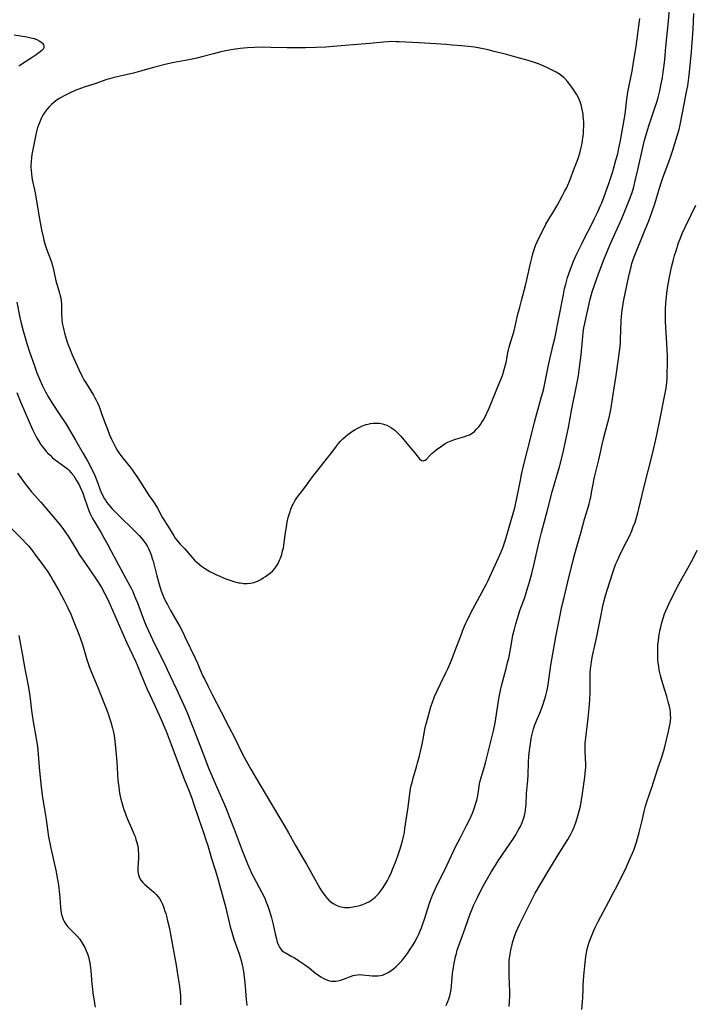
# Model space of a CAD drawing. Units: inches. Extents: x 2039959 to 2045404, y 179136 to 184586.
# Drawn here: x 2040469 to 2040624, y 181475 to 181701 of the extents above; entities that cross this region are included whole.
import ezdxf

# ---------------------------------------------------------------- set-up
doc = ezdxf.new("R2010")
doc.units = ezdxf.units.IN
doc.header["$MEASUREMENT"] = 0
doc.layers.add('c_29_T14S_R18E', color=63, linetype='Continuous')

msp = doc.modelspace()

# ---------------------------------------------------------------- linework, layer by layer
at = {"layer": 'c_29_T14S_R18E'}
for points in [[(2040468.23, 181615.23, 1088), (2040469.1, 181613.13, 1088), (2040471.04, 181608.54, 1088), (2040471.84, 181606.74, 1088), (2040472.2, 181605.99, 1088), (2040472.84, 181604.78, 1088), (2040473.12, 181604.3, 1088), (2040473.71, 181603.4, 1088), (2040474.14, 181602.8, 1088), (2040474.59, 181602.22, 1088), (2040474.99, 181601.74, 1088), (2040475.29, 181601.41, 1088), (2040475.86, 181600.83, 1088), (2040476.45, 181600.28, 1088), (2040477.01, 181599.81, 1088), (2040477.57, 181599.37, 1088), (2040479.28, 181598.15, 1088), (2040479.85, 181597.7, 1088), (2040480.17, 181597.41, 1088), (2040480.76, 181596.79, 1088), (2040481.3, 181596.11, 1088), (2040481.65, 181595.58, 1088), (2040481.98, 181595.04, 1088), (2040482.45, 181594.18, 1088), (2040482.8, 181593.51, 1088), (2040483.12, 181592.83, 1088), (2040483.34, 181592.32, 1088), (2040483.59, 181591.66, 1088), (2040484.59, 181588.73, 1088), (2040485.04, 181587.57, 1088), (2040485.33, 181586.95, 1088), (2040485.64, 181586.34, 1088), (2040486.01, 181585.67, 1088), (2040487.65, 181582.99, 1088), (2040488.19, 181582.04, 1088), (2040489.13, 181580.24, 1088), (2040490.55, 181577.62, 1088), (2040492.13, 181574.65, 1088), (2040493.78, 181571.69, 1088), (2040494.49, 181570.31, 1088), (2040494.87, 181569.51, 1088), (2040495.23, 181568.7, 1088), (2040495.61, 181567.8, 1088), (2040495.95, 181566.93, 1088), (2040497.12, 181563.81, 1088), (2040497.52, 181562.81, 1088), (2040497.99, 181561.67, 1088), (2040498.5, 181560.5, 1088), (2040499.42, 181558.52, 1088), (2040500.19, 181556.9, 1088), (2040502.08, 181553.12, 1088), (2040502.82, 181551.59, 1088), (2040504.83, 181547.21, 1088), (2040506.61, 181543.39, 1088), (2040507.51, 181541.35, 1088), (2040508.09, 181539.88, 1088), (2040508.96, 181537.56, 1088), (2040511.42, 181531.22, 1088), (2040512.24, 181529.18, 1088), (2040514.11, 181524.72, 1088), (2040516.31, 181519.64, 1088), (2040517.05, 181517.8, 1088), (2040518.18, 181514.9, 1088), (2040520.03, 181510.04, 1088), (2040521.24, 181506.97, 1088), (2040521.76, 181505.73, 1088), (2040522.18, 181504.79, 1088), (2040522.59, 181503.98, 1088), (2040524.52, 181500.39, 1088), (2040524.82, 181499.8, 1088), (2040525.29, 181498.8, 1088), (2040525.55, 181498.14, 1088), (2040525.81, 181497.48, 1088), (2040526.29, 181496.07, 1088), (2040526.52, 181495.32, 1088), (2040526.75, 181494.52, 1088), (2040527.13, 181493.05, 1088), (2040527.6, 181490.88, 1088), (2040527.87, 181489.73, 1088), (2040528.09, 181488.96, 1088), (2040528.37, 181488.24, 1088), (2040528.59, 181487.8, 1088), (2040528.76, 181487.54, 1088), (2040529.17, 181487.07, 1088), (2040529.67, 181486.68, 1088), (2040530.14, 181486.39, 1088), (2040531.3, 181485.77, 1088), (2040531.94, 181485.41, 1088), (2040533.19, 181484.62, 1088), (2040534.35, 181483.81, 1088), (2040535.41, 181483.02, 1088), (2040536.98, 181481.78, 1088), (2040537.58, 181481.34, 1088), (2040538.11, 181480.98, 1088), (2040538.66, 181480.67, 1088), (2040539.21, 181480.4, 1088), (2040539.85, 181480.17, 1088), (2040540.5, 181480.03, 1088), (2040541.03, 181479.99, 1088), (2040541.56, 181480.02, 1088), (2040542.02, 181480.08, 1088), (2040542.66, 181480.24, 1088), (2040543.29, 181480.45, 1088), (2040544.92, 181481.08, 1088), (2040545.5, 181481.27, 1088), (2040546.01, 181481.4, 1088), (2040546.53, 181481.48, 1088), (2040547.07, 181481.5, 1088), (2040547.62, 181481.48, 1088), (2040549.2, 181481.28, 1088), (2040549.88, 181481.21, 1088), (2040550.52, 181481.19, 1088), (2040551.17, 181481.21, 1088), (2040551.8, 181481.3, 1088), (2040552.25, 181481.4, 1088), (2040552.6, 181481.51, 1088), (2040553.14, 181481.74, 1088), (2040553.73, 181482.05, 1088), (2040554.29, 181482.42, 1088), (2040554.83, 181482.85, 1088), (2040555.35, 181483.31, 1088), (2040556.15, 181484.11, 1088), (2040556.67, 181484.69, 1088), (2040557.18, 181485.3, 1088), (2040557.99, 181486.37, 1088), (2040558.64, 181487.32, 1088), (2040559.13, 181488.09, 1088), (2040559.59, 181488.87, 1088), (2040560.28, 181490.15, 1088), (2040560.61, 181490.83, 1088), (2040560.92, 181491.54, 1088), (2040561.22, 181492.26, 1088), (2040561.47, 181492.93, 1088), (2040561.97, 181494.45, 1088), (2040562.65, 181496.72, 1088), (2040562.97, 181497.71, 1088), (2040563.45, 181499.02, 1088), (2040563.81, 181499.89, 1088), (2040564.44, 181501.25, 1088), (2040567.04, 181506.57, 1088), (2040569.23, 181511.14, 1088), (2040570.08, 181512.84, 1088), (2040571.66, 181515.92, 1088), (2040572.3, 181517.21, 1088), (2040572.91, 181518.56, 1088), (2040573.18, 181519.21, 1088), (2040573.44, 181519.9, 1088), (2040573.74, 181520.87, 1088), (2040573.92, 181521.59, 1088), (2040574.08, 181522.31, 1088), (2040574.24, 181523.15, 1088), (2040574.57, 181525.3, 1088), (2040574.71, 181526.02, 1088), (2040574.92, 181526.81, 1088), (2040575.16, 181527.59, 1088), (2040575.71, 181529.29, 1088), (2040576.03, 181530.43, 1088), (2040577.49, 181536.28, 1088), (2040577.79, 181537.53, 1088), (2040578.14, 181539.32, 1088), (2040579.11, 181545.32, 1088), (2040579.38, 181546.82, 1088), (2040579.61, 181547.85, 1088), (2040580.68, 181551.83, 1088), (2040581.02, 181553.19, 1088), (2040581.26, 181554.23, 1088), (2040581.67, 181556.19, 1088), (2040582.25, 181559.46, 1088), (2040582.57, 181560.91, 1088), (2040582.89, 181562.12, 1088), (2040583.26, 181563.34, 1088), (2040583.86, 181565.13, 1088), (2040584.95, 181568.19, 1088), (2040585.31, 181569.26, 1088), (2040585.77, 181570.72, 1088), (2040586.13, 181572, 1088), (2040586.57, 181573.65, 1088), (2040587.12, 181575.9, 1088), (2040587.59, 181577.94, 1088), (2040588.32, 181581.24, 1088), (2040588.77, 181583.12, 1088), (2040590.26, 181588.55, 1088), (2040591.27, 181592.41, 1088), (2040592.35, 181596.14, 1088), (2040592.92, 181598.17, 1088), (2040593.7, 181601.18, 1088), (2040594.2, 181603.33, 1088), (2040594.58, 181605.05, 1088), (2040595.02, 181607.18, 1088), (2040595.81, 181611.49, 1088), (2040596.98, 181617.56, 1088), (2040597.27, 181619.15, 1088), (2040597.54, 181620.98, 1088), (2040597.69, 181622.17, 1088), (2040597.88, 181623.9, 1088), (2040598.3, 181628.15, 1088), (2040598.41, 181629.04, 1088), (2040598.56, 181630.1, 1088), (2040598.74, 181631.14, 1088), (2040599.03, 181632.56, 1088), (2040599.58, 181634.95, 1088), (2040600.02, 181636.73, 1088), (2040600.48, 181638.39, 1088), (2040601.02, 181640.12, 1088), (2040601.9, 181642.53, 1088), (2040603.2, 181645.94, 1088), (2040603.95, 181647.79, 1088), (2040604.52, 181649.14, 1088), (2040605.12, 181650.48, 1088), (2040606.68, 181653.86, 1088), (2040607.27, 181655.21, 1088), (2040607.82, 181656.58, 1088), (2040609.02, 181659.64, 1088), (2040609.6, 181661.24, 1088), (2040609.99, 181662.5, 1088), (2040610.43, 181664.17, 1088), (2040610.97, 181666.46, 1088), (2040612.25, 181672.24, 1088), (2040612.48, 181673.21, 1088), (2040612.74, 181674.2, 1088), (2040613.13, 181675.53, 1088), (2040613.51, 181676.75, 1088), (2040614.84, 181680.65, 1088), (2040615.28, 181682, 1088), (2040615.59, 181683.06, 1088), (2040615.97, 181684.54, 1088), (2040616.32, 181686.15, 1088), (2040616.59, 181687.62, 1088), (2040616.79, 181688.9, 1088), (2040616.98, 181690.44, 1088), (2040617.12, 181691.79, 1088), (2040617.36, 181694.69, 1088), (2040617.96, 181700.62, 1088), (2040618.2, 181703.39, 1088)], [(2040566.88, 181474.42, 1090), (2040567.27, 181475.3, 1090), (2040567.5, 181475.96, 1090), (2040567.7, 181476.63, 1090), (2040567.87, 181477.31, 1090), (2040568.01, 181478.12, 1090), (2040568.11, 181478.95, 1090), (2040568.35, 181481.73, 1090), (2040568.55, 181483.19, 1090), (2040568.7, 181484.09, 1090), (2040568.85, 181484.79, 1090), (2040569.05, 181485.65, 1090), (2040569.24, 181486.37, 1090), (2040569.46, 181487.08, 1090), (2040569.73, 181487.92, 1090), (2040571.29, 181492.19, 1090), (2040572.43, 181495.49, 1090), (2040572.93, 181496.77, 1090), (2040573.19, 181497.36, 1090), (2040574.07, 181499.2, 1090), (2040575.19, 181501.44, 1090), (2040576.15, 181503.18, 1090), (2040577.31, 181505.16, 1090), (2040578.12, 181506.5, 1090), (2040578.86, 181507.65, 1090), (2040580, 181509.35, 1090), (2040582.34, 181512.78, 1090), (2040582.89, 181513.65, 1090), (2040583.24, 181514.23, 1090), (2040583.6, 181514.89, 1090), (2040583.94, 181515.56, 1090), (2040584.36, 181516.48, 1090), (2040584.73, 181517.51, 1090), (2040584.96, 181518.38, 1090), (2040585.12, 181519.27, 1090), (2040585.22, 181520.1, 1090), (2040585.26, 181520.53, 1090), (2040585.39, 181523.12, 1090), (2040585.66, 181526.19, 1090), (2040585.72, 181527.36, 1090), (2040585.82, 181530.25, 1090), (2040585.92, 181531.78, 1090), (2040586.11, 181533.5, 1090), (2040586.36, 181535.13, 1090), (2040586.53, 181536.12, 1090), (2040586.74, 181537.07, 1090), (2040587, 181538.01, 1090), (2040587.21, 181538.63, 1090), (2040587.44, 181539.25, 1090), (2040588.55, 181541.99, 1090), (2040589.08, 181543.43, 1090), (2040589.56, 181544.9, 1090), (2040589.78, 181545.62, 1090), (2040590.02, 181546.55, 1090), (2040590.17, 181547.22, 1090), (2040590.33, 181548.09, 1090), (2040590.98, 181552.61, 1090), (2040592.08, 181559.14, 1090), (2040593, 181563.74, 1090), (2040593.5, 181566.1, 1090), (2040593.99, 181568.15, 1090), (2040594.89, 181571.72, 1090), (2040596, 181576.44, 1090), (2040596.45, 181578.22, 1090), (2040596.99, 181580.13, 1090), (2040597.93, 181583.21, 1090), (2040598.72, 181586.12, 1090), (2040599.46, 181588.63, 1090), (2040599.75, 181589.66, 1090), (2040599.99, 181590.62, 1090), (2040600.19, 181591.58, 1090), (2040600.33, 181592.3, 1090), (2040600.64, 181594.16, 1090), (2040600.81, 181595.08, 1090), (2040600.98, 181595.82, 1090), (2040601.97, 181599.82, 1090), (2040602.28, 181601.18, 1090), (2040602.74, 181603.33, 1090), (2040603.04, 181604.64, 1090), (2040603.49, 181606.36, 1090), (2040604.04, 181608.37, 1090), (2040604.26, 181609.2, 1090), (2040604.49, 181610.21, 1090), (2040604.79, 181611.72, 1090), (2040605.22, 181614.37, 1090), (2040605.95, 181619.17, 1090), (2040606.78, 181625.19, 1090), (2040606.92, 181626.62, 1090), (2040606.97, 181627.44, 1090), (2040607.12, 181631.75, 1090), (2040607.18, 181632.64, 1090), (2040607.26, 181633.53, 1090), (2040607.33, 181634.12, 1090), (2040607.48, 181635.08, 1090), (2040607.76, 181636.58, 1090), (2040608.62, 181640.92, 1090), (2040609, 181642.67, 1090), (2040609.37, 181644.16, 1090), (2040609.57, 181644.89, 1090), (2040609.88, 181645.84, 1090), (2040610.22, 181646.79, 1090), (2040612.3, 181651.93, 1090), (2040613.47, 181654.74, 1090), (2040613.88, 181655.79, 1090), (2040614.26, 181656.84, 1090), (2040614.84, 181658.65, 1090), (2040615.83, 181662.01, 1090), (2040616.28, 181663.42, 1090), (2040616.78, 181664.83, 1090), (2040618.3, 181668.87, 1090), (2040618.93, 181670.74, 1090), (2040620.07, 181674.43, 1090), (2040620.43, 181675.71, 1090), (2040620.67, 181676.75, 1090), (2040621.57, 181681.48, 1090), (2040622.15, 181684.34, 1090), (2040622.4, 181685.75, 1090), (2040622.65, 181687.54, 1090), (2040622.8, 181688.88, 1090), (2040623.25, 181693.54, 1090), (2040623.44, 181695.67, 1090), (2040623.62, 181698.72, 1090), (2040623.77, 181702.38, 1090)], [(2040608.43, 181682.68, 1086), (2040608.67, 181684.27, 1086), (2040608.94, 181685.77, 1086), (2040609.61, 181689.13, 1086), (2040609.97, 181691.17, 1086), (2040610.52, 181694.75, 1086), (2040611.42, 181701.17, 1086)], [(2040467.65, 181697.46, 1086), (2040470.53, 181696.97, 1086), (2040471.42, 181696.79, 1086), (2040472.21, 181696.58, 1086), (2040472.83, 181696.35, 1086), (2040473.38, 181696.09, 1086), (2040473.79, 181695.82, 1086), (2040474.13, 181695.51, 1086), (2040474.37, 181695.17, 1086), (2040474.47, 181694.87, 1086), (2040474.47, 181694.58, 1086), (2040474.33, 181694.25, 1086), (2040473.98, 181693.85, 1086), (2040473.33, 181693.31, 1086), (2040472.69, 181692.86, 1086), (2040471.51, 181692.07, 1086), (2040469.17, 181690.55, 1086), (2040468.72, 181690.23, 1086)], [(2040468.21, 181636.05, 1086), (2040468.95, 181632.51, 1086), (2040469.25, 181631.19, 1086), (2040469.71, 181629.43, 1086), (2040470.07, 181628.16, 1086), (2040470.56, 181626.51, 1086), (2040471.1, 181624.82, 1086), (2040472.37, 181621.14, 1086), (2040472.85, 181619.79, 1086), (2040473.07, 181619.21, 1086), (2040473.5, 181618.17, 1086), (2040474.05, 181616.95, 1086), (2040474.82, 181615.43, 1086), (2040475.5, 181614.22, 1086), (2040476.36, 181612.83, 1086), (2040478.15, 181610.14, 1086), (2040479.4, 181608.21, 1086), (2040480.14, 181607.04, 1086), (2040481.71, 181604.27, 1086), (2040483.51, 181601.27, 1086), (2040484.58, 181599.39, 1086), (2040485.25, 181598.1, 1086), (2040486.15, 181596.2, 1086), (2040486.63, 181595.04, 1086), (2040487.4, 181592.89, 1086), (2040487.63, 181592.31, 1086), (2040487.97, 181591.61, 1086), (2040488.34, 181590.92, 1086), (2040488.58, 181590.54, 1086), (2040488.95, 181589.99, 1086), (2040489.35, 181589.46, 1086), (2040489.7, 181589.03, 1086), (2040490.17, 181588.52, 1086), (2040491.46, 181587.22, 1086), (2040495.39, 181583.4, 1086), (2040496.33, 181582.43, 1086), (2040496.92, 181581.76, 1086), (2040497.44, 181581.12, 1086), (2040497.91, 181580.46, 1086), (2040498.28, 181579.85, 1086), (2040498.52, 181579.39, 1086), (2040498.82, 181578.69, 1086), (2040499.09, 181577.96, 1086), (2040499.36, 181577.12, 1086), (2040499.53, 181576.51, 1086), (2040500.41, 181573.13, 1086), (2040500.95, 181571.22, 1086), (2040501.36, 181569.93, 1086), (2040501.66, 181569.09, 1086), (2040501.97, 181568.31, 1086), (2040502.27, 181567.63, 1086), (2040502.83, 181566.51, 1086), (2040503.56, 181565.17, 1086), (2040505.66, 181561.46, 1086), (2040506.43, 181560.01, 1086), (2040506.88, 181559.12, 1086), (2040509.23, 181554.21, 1086), (2040509.73, 181553.1, 1086), (2040510.94, 181550.26, 1086), (2040511.33, 181549.43, 1086), (2040512.12, 181547.84, 1086), (2040513.12, 181545.87, 1086), (2040515.22, 181541.88, 1086), (2040516.87, 181538.61, 1086), (2040518.32, 181535.81, 1086), (2040520.12, 181532.19, 1086), (2040521.33, 181529.9, 1086), (2040521.98, 181528.71, 1086), (2040523.07, 181526.83, 1086), (2040526.76, 181520.69, 1086), (2040529.8, 181515.57, 1086), (2040530.65, 181514.09, 1086), (2040532.27, 181511.17, 1086), (2040534.12, 181508.04, 1086), (2040534.8, 181506.86, 1086), (2040537.07, 181502.74, 1086), (2040537.88, 181501.34, 1086), (2040538.24, 181500.76, 1086), (2040538.62, 181500.2, 1086), (2040538.98, 181499.71, 1086), (2040539.36, 181499.23, 1086), (2040539.93, 181498.61, 1086), (2040540.4, 181498.19, 1086), (2040540.9, 181497.82, 1086), (2040541.58, 181497.44, 1086), (2040542.35, 181497.16, 1086), (2040543.15, 181496.98, 1086), (2040543.51, 181496.94, 1086), (2040543.86, 181496.93, 1086), (2040544.66, 181496.95, 1086), (2040545.46, 181497.05, 1086), (2040546.4, 181497.23, 1086), (2040547.08, 181497.41, 1086), (2040547.75, 181497.62, 1086), (2040548.46, 181497.91, 1086), (2040549.09, 181498.22, 1086), (2040549.85, 181498.71, 1086), (2040550.23, 181499, 1086), (2040550.59, 181499.32, 1086), (2040550.98, 181499.69, 1086), (2040551.35, 181500.09, 1086), (2040551.82, 181500.65, 1086), (2040552.26, 181501.25, 1086), (2040552.83, 181502.11, 1086), (2040553.4, 181503.11, 1086), (2040553.71, 181503.72, 1086), (2040554.33, 181505.06, 1086), (2040554.67, 181505.86, 1086), (2040555.24, 181507.31, 1086), (2040555.79, 181508.77, 1086), (2040556.28, 181510.19, 1086), (2040556.57, 181511.13, 1086), (2040556.94, 181512.51, 1086), (2040557.17, 181513.53, 1086), (2040557.29, 181514.16, 1086), (2040557.43, 181515.05, 1086), (2040557.7, 181517.09, 1086), (2040558.16, 181519.96, 1086), (2040558.53, 181523.13, 1086), (2040558.72, 181524.19, 1086), (2040558.87, 181524.92, 1086), (2040559.05, 181525.65, 1086), (2040559.32, 181526.65, 1086), (2040560.07, 181529.21, 1086), (2040560.34, 181530.17, 1086), (2040560.68, 181531.49, 1086), (2040561.24, 181533.73, 1086), (2040561.56, 181535.21, 1086), (2040562.01, 181537.85, 1086), (2040562.17, 181538.61, 1086), (2040562.35, 181539.34, 1086), (2040563.39, 181543, 1086), (2040563.74, 181544.07, 1086), (2040563.99, 181544.75, 1086), (2040564.24, 181545.37, 1086), (2040564.85, 181546.73, 1086), (2040565.6, 181548.31, 1086), (2040566.78, 181550.7, 1086), (2040567.27, 181551.76, 1086), (2040567.73, 181552.81, 1086), (2040568.28, 181554.15, 1086), (2040568.83, 181555.56, 1086), (2040570.39, 181559.71, 1086), (2040570.75, 181560.62, 1086), (2040571.35, 181562.07, 1086), (2040571.7, 181562.83, 1086), (2040572.51, 181564.45, 1086), (2040574.11, 181567.5, 1086), (2040575.63, 181570.27, 1086), (2040576.08, 181571.13, 1086), (2040576.53, 181572.05, 1086), (2040579.29, 181578.1, 1086), (2040579.89, 181579.55, 1086), (2040580.14, 181580.25, 1086), (2040580.5, 181581.37, 1086), (2040581.37, 181584.35, 1086), (2040582.31, 181587.44, 1086), (2040582.67, 181588.76, 1086), (2040582.93, 181589.88, 1086), (2040583.08, 181590.61, 1086), (2040583.57, 181593.23, 1086), (2040583.94, 181595.14, 1086), (2040584.21, 181596.42, 1086), (2040584.61, 181598.14, 1086), (2040585.61, 181602.03, 1086), (2040586.86, 181607.13, 1086), (2040587.2, 181608.42, 1086), (2040588.76, 181614.02, 1086), (2040589.11, 181615.36, 1086), (2040589.31, 181616.2, 1086), (2040590.42, 181621.55, 1086), (2040590.73, 181622.91, 1086), (2040591.52, 181626.18, 1086), (2040591.85, 181627.67, 1086), (2040592.86, 181632.69, 1086), (2040593.82, 181637.79, 1086), (2040594.12, 181639.19, 1086), (2040594.36, 181640.13, 1086), (2040594.53, 181640.78, 1086), (2040594.8, 181641.67, 1086), (2040595.09, 181642.54, 1086), (2040595.54, 181643.82, 1086), (2040596.18, 181645.43, 1086), (2040596.78, 181646.81, 1086), (2040597.42, 181648.19, 1086), (2040598.11, 181649.59, 1086), (2040598.74, 181650.84, 1086), (2040600.36, 181653.92, 1086), (2040601, 181655.21, 1086), (2040601.75, 181656.79, 1086), (2040602.38, 181658.22, 1086), (2040602.65, 181658.88, 1086), (2040603.2, 181660.32, 1086), (2040604.27, 181663.3, 1086), (2040605.1, 181665.84, 1086), (2040605.5, 181667.16, 1086), (2040605.91, 181668.63, 1086), (2040606.31, 181670.13, 1086), (2040606.52, 181671.03, 1086), (2040606.95, 181673.17, 1086), (2040607.99, 181679.2, 1086), (2040608.43, 181682.68, 1086)], [(2040581.4, 181474.18, 1092), (2040581.44, 181475.16, 1092), (2040581.49, 181476.71, 1092), (2040581.5, 181478.16, 1092), (2040581.48, 181478.95, 1092), (2040581.39, 181481.72, 1092), (2040581.36, 181483, 1092), (2040581.38, 181484.16, 1092), (2040581.41, 181484.73, 1092), (2040581.47, 181485.29, 1092), (2040581.58, 181486.18, 1092), (2040581.74, 181487.14, 1092), (2040582.03, 181488.44, 1092), (2040582.21, 181489.12, 1092), (2040582.42, 181489.79, 1092), (2040582.65, 181490.46, 1092), (2040583, 181491.32, 1092), (2040583.39, 181492.18, 1092), (2040583.86, 181493.2, 1092), (2040586.34, 181498.23, 1092), (2040586.79, 181499.12, 1092), (2040587.38, 181500.22, 1092), (2040588.55, 181502.29, 1092), (2040590.68, 181505.91, 1092), (2040592.98, 181509.64, 1092), (2040594.86, 181512.56, 1092), (2040595.26, 181513.22, 1092), (2040595.57, 181513.79, 1092), (2040595.87, 181514.38, 1092), (2040596.24, 181515.25, 1092), (2040596.67, 181516.46, 1092), (2040597.22, 181518.24, 1092), (2040597.52, 181519.35, 1092), (2040597.73, 181520.2, 1092), (2040598.01, 181521.64, 1092), (2040598.25, 181523.15, 1092), (2040598.75, 181526.84, 1092), (2040598.86, 181527.75, 1092), (2040598.93, 181528.46, 1092), (2040598.96, 181529.16, 1092), (2040598.97, 181529.82, 1092), (2040598.84, 181532.75, 1092), (2040598.84, 181534.02, 1092), (2040598.86, 181534.58, 1092), (2040598.96, 181535.87, 1092), (2040599.54, 181540.41, 1092), (2040599.75, 181542.72, 1092), (2040599.89, 181544.65, 1092), (2040599.98, 181546.29, 1092), (2040600.01, 181547.19, 1092), (2040599.98, 181549.54, 1092), (2040600.01, 181550.82, 1092), (2040600.08, 181551.76, 1092), (2040600.19, 181552.71, 1092), (2040600.29, 181553.44, 1092), (2040600.53, 181554.75, 1092), (2040601.52, 181559.2, 1092), (2040602.4, 181563.75, 1092), (2040602.81, 181565.78, 1092), (2040603.13, 181567.14, 1092), (2040603.43, 181568.29, 1092), (2040603.83, 181569.59, 1092), (2040605.29, 181574.14, 1092), (2040605.61, 181575.05, 1092), (2040605.92, 181575.87, 1092), (2040606.25, 181576.69, 1092), (2040606.65, 181577.59, 1092), (2040607.04, 181578.38, 1092), (2040608.44, 181581.08, 1092), (2040608.86, 181581.95, 1092), (2040609.26, 181582.82, 1092), (2040609.56, 181583.51, 1092), (2040609.9, 181584.38, 1092), (2040610.22, 181585.25, 1092), (2040610.54, 181586.22, 1092), (2040610.93, 181587.58, 1092), (2040611.16, 181588.5, 1092), (2040612.29, 181593.34, 1092), (2040614.3, 181601.17, 1092), (2040615.08, 181604.49, 1092), (2040615.86, 181608.13, 1092), (2040617.25, 181615.13, 1092), (2040617.43, 181616.22, 1092), (2040617.51, 181616.85, 1092), (2040617.59, 181617.65, 1092), (2040617.65, 181618.45, 1092), (2040617.71, 181619.84, 1092), (2040617.75, 181621.51, 1092), (2040617.76, 181622.79, 1092), (2040617.75, 181623.68, 1092), (2040617.7, 181625.16, 1092), (2040617.62, 181626.61, 1092), (2040617.39, 181630.1, 1092), (2040617.32, 181631.74, 1092), (2040617.31, 181633.02, 1092), (2040617.32, 181634.17, 1092), (2040617.4, 181636.03, 1092), (2040617.49, 181637.15, 1092), (2040617.59, 181638.06, 1092), (2040617.83, 181639.66, 1092), (2040618.12, 181641.4, 1092), (2040618.49, 181643.29, 1092), (2040618.66, 181644.04, 1092), (2040619.04, 181645.53, 1092), (2040619.37, 181646.73, 1092), (2040619.71, 181647.85, 1092), (2040620.3, 181649.64, 1092), (2040620.8, 181650.97, 1092), (2040621.13, 181651.79, 1092), (2040621.87, 181653.44, 1092), (2040624.23, 181658.31, 1092)], [(2040468.38, 181596.74, 1090), (2040469.95, 181594.57, 1090), (2040470.74, 181593.51, 1090), (2040471.62, 181592.43, 1090), (2040473.73, 181590.09, 1090), (2040477.14, 181586.11, 1090), (2040477.95, 181585.11, 1090), (2040478.56, 181584.34, 1090), (2040479.52, 181583.03, 1090), (2040480.2, 181582.01, 1090), (2040481.7, 181579.51, 1090), (2040482.74, 181577.83, 1090), (2040484, 181575.94, 1090), (2040486.33, 181572.56, 1090), (2040486.9, 181571.69, 1090), (2040487.66, 181570.44, 1090), (2040488.46, 181568.99, 1090), (2040489.04, 181567.82, 1090), (2040489.68, 181566.45, 1090), (2040493.46, 181557.89, 1090), (2040495.55, 181553.39, 1090), (2040495.94, 181552.47, 1090), (2040497.33, 181549.05, 1090), (2040498.12, 181547.24, 1090), (2040499.86, 181543.51, 1090), (2040501.39, 181540.14, 1090), (2040501.97, 181538.8, 1090), (2040502.53, 181537.42, 1090), (2040503.67, 181534.38, 1090), (2040506.15, 181527.86, 1090), (2040506.8, 181526.22, 1090), (2040507.84, 181523.67, 1090), (2040508.45, 181522.01, 1090), (2040508.86, 181520.8, 1090), (2040510.03, 181517.22, 1090), (2040511.13, 181514.13, 1090), (2040511.68, 181512.5, 1090), (2040512.1, 181511.15, 1090), (2040512.99, 181508.2, 1090), (2040513.81, 181505.6, 1090), (2040514.36, 181503.8, 1090), (2040514.83, 181502.15, 1090), (2040516.27, 181496.85, 1090), (2040516.53, 181495.8, 1090), (2040517.11, 181493.19, 1090), (2040517.28, 181492.5, 1090), (2040517.62, 181491.24, 1090), (2040518.13, 181489.61, 1090), (2040519.29, 181486.3, 1090), (2040519.54, 181485.51, 1090), (2040519.78, 181484.71, 1090), (2040519.95, 181484.04, 1090), (2040520.16, 181483.06, 1090), (2040520.32, 181482.17, 1090), (2040520.57, 181480.38, 1090), (2040520.73, 181478.78, 1090), (2040520.95, 181475.8, 1090), (2040521.02, 181475.13, 1090), (2040521.1, 181474.41, 1090)], [(2040466.61, 181584.38, 1092), (2040469.6, 181581.37, 1092), (2040470.26, 181580.68, 1092), (2040470.9, 181579.99, 1092), (2040471.8, 181578.89, 1092), (2040472.39, 181578.13, 1092), (2040474.38, 181575.43, 1092), (2040475.34, 181574.06, 1092), (2040476.1, 181572.85, 1092), (2040476.6, 181572.01, 1092), (2040477.89, 181569.75, 1092), (2040478.54, 181568.59, 1092), (2040479.06, 181567.61, 1092), (2040479.96, 181565.81, 1092), (2040480.62, 181564.35, 1092), (2040481.49, 181562.2, 1092), (2040482.48, 181559.71, 1092), (2040482.85, 181558.68, 1092), (2040483.3, 181557.32, 1092), (2040484.31, 181553.92, 1092), (2040484.79, 181552.49, 1092), (2040485.1, 181551.68, 1092), (2040485.7, 181550.21, 1092), (2040487.04, 181547.09, 1092), (2040488.89, 181542.3, 1092), (2040489.31, 181541.18, 1092), (2040489.63, 181540.2, 1092), (2040489.84, 181539.5, 1092), (2040490.21, 181538.12, 1092), (2040490.35, 181537.53, 1092), (2040490.57, 181536.44, 1092), (2040490.78, 181535.13, 1092), (2040490.86, 181534.44, 1092), (2040491, 181532.87, 1092), (2040491.19, 181530.35, 1092), (2040491.46, 181526.17, 1092), (2040491.64, 181524.59, 1092), (2040491.85, 181523.19, 1092), (2040491.98, 181522.54, 1092), (2040492.15, 181521.78, 1092), (2040492.35, 181521.04, 1092), (2040492.59, 181520.21, 1092), (2040492.84, 181519.43, 1092), (2040493.1, 181518.7, 1092), (2040493.38, 181517.98, 1092), (2040493.7, 181517.21, 1092), (2040494.62, 181515.13, 1092), (2040495.15, 181513.87, 1092), (2040495.4, 181513.21, 1092), (2040495.62, 181512.55, 1092), (2040495.81, 181511.89, 1092), (2040496.01, 181511.01, 1092), (2040496.1, 181510.45, 1092), (2040496.15, 181509.88, 1092), (2040496.18, 181509.41, 1092), (2040496.19, 181508.81, 1092), (2040496.18, 181508.21, 1092), (2040496.05, 181506.13, 1092), (2040496.06, 181505.53, 1092), (2040496.08, 181505.21, 1092), (2040496.22, 181504.4, 1092), (2040496.44, 181503.77, 1092), (2040496.75, 181503.18, 1092), (2040497.16, 181502.67, 1092), (2040497.66, 181502.2, 1092), (2040499.19, 181500.94, 1092), (2040499.74, 181500.45, 1092), (2040500.28, 181499.89, 1092), (2040500.78, 181499.28, 1092), (2040501, 181498.96, 1092), (2040501.31, 181498.44, 1092), (2040501.69, 181497.67, 1092), (2040502.02, 181496.85, 1092), (2040502.27, 181496.11, 1092), (2040502.46, 181495.51, 1092), (2040502.63, 181494.9, 1092), (2040502.89, 181493.87, 1092), (2040503.29, 181492.06, 1092), (2040503.56, 181490.69, 1092), (2040504.85, 181483.7, 1092), (2040505.26, 181481.15, 1092), (2040505.53, 181479.27, 1092), (2040505.67, 181478.13, 1092), (2040505.81, 181476.68, 1092), (2040505.86, 181475.84, 1092), (2040505.88, 181475.13, 1092), (2040505.87, 181474.56, 1092)], [(2040598.08, 181473.49, 1094), (2040598.24, 181475.18, 1094), (2040598.29, 181476.27, 1094), (2040598.34, 181478.18, 1094), (2040598.39, 181479.03, 1094), (2040598.55, 181481.19, 1094), (2040598.75, 181483.51, 1094), (2040598.89, 181484.89, 1094), (2040599, 181485.68, 1094), (2040599.11, 181486.39, 1094), (2040599.25, 181487.09, 1094), (2040599.39, 181487.65, 1094), (2040599.54, 181488.19, 1094), (2040599.77, 181488.95, 1094), (2040600.2, 181490.14, 1094), (2040600.81, 181491.63, 1094), (2040601.18, 181492.44, 1094), (2040601.83, 181493.74, 1094), (2040604.27, 181498.27, 1094), (2040605.3, 181500.25, 1094), (2040606.32, 181502.24, 1094), (2040608.3, 181506.3, 1094), (2040609.04, 181507.84, 1094), (2040609.75, 181509.43, 1094), (2040610.11, 181510.34, 1094), (2040610.43, 181511.24, 1094), (2040610.66, 181511.94, 1094), (2040610.9, 181512.74, 1094), (2040611.28, 181514.15, 1094), (2040611.74, 181515.97, 1094), (2040611.96, 181516.89, 1094), (2040612.4, 181518.99, 1094), (2040612.69, 181520.21, 1094), (2040613.07, 181521.4, 1094), (2040614.12, 181524.46, 1094), (2040615.55, 181528.84, 1094), (2040616.34, 181531.21, 1094), (2040616.67, 181532.24, 1094), (2040617.03, 181533.56, 1094), (2040617.99, 181537.38, 1094), (2040618.24, 181538.52, 1094), (2040618.36, 181539.18, 1094), (2040618.44, 181539.85, 1094), (2040618.49, 181540.52, 1094), (2040618.48, 181541.13, 1094), (2040618.44, 181541.68, 1094), (2040618.34, 181542.4, 1094), (2040618.19, 181543.13, 1094), (2040617.94, 181544.15, 1094), (2040617.57, 181545.39, 1094), (2040616.65, 181548.32, 1094), (2040616.34, 181549.41, 1094), (2040616.14, 181550.21, 1094), (2040615.87, 181551.49, 1094), (2040615.74, 181552.32, 1094), (2040615.63, 181553.16, 1094), (2040615.57, 181553.77, 1094), (2040615.53, 181554.32, 1094), (2040615.5, 181555.22, 1094), (2040615.5, 181556.12, 1094), (2040615.57, 181557.36, 1094), (2040615.65, 181558.13, 1094), (2040615.78, 181559.15, 1094), (2040616.02, 181560.46, 1094), (2040616.22, 181561.37, 1094), (2040616.41, 181562.14, 1094), (2040616.79, 181563.44, 1094), (2040617.1, 181564.39, 1094), (2040617.36, 181565.06, 1094), (2040617.72, 181565.91, 1094), (2040618.04, 181566.6, 1094), (2040619.98, 181570.5, 1094), (2040620.72, 181571.88, 1094), (2040622.44, 181574.9, 1094), (2040623.3, 181576.46, 1094), (2040623.9, 181577.6, 1094), (2040624.57, 181579.06, 1094)], [(2040468.72, 181559.44, 1094), (2040469.43, 181555.32, 1094), (2040470.08, 181551.76, 1094), (2040470.37, 181550.2, 1094), (2040470.92, 181547.49, 1094), (2040471.17, 181545.99, 1094), (2040471.4, 181544.25, 1094), (2040471.63, 181542.2, 1094), (2040471.77, 181541.08, 1094), (2040472.01, 181539.58, 1094), (2040472.69, 181535.77, 1094), (2040472.97, 181533.81, 1094), (2040473.16, 181532.15, 1094), (2040473.39, 181529.17, 1094), (2040473.54, 181527.55, 1094), (2040473.86, 181524.61, 1094), (2040474.09, 181522.76, 1094), (2040474.76, 181518.5, 1094), (2040474.95, 181517.15, 1094), (2040475.25, 181514.87, 1094), (2040475.52, 181513.17, 1094), (2040476.05, 181510.53, 1094), (2040477.24, 181505.11, 1094), (2040477.43, 181504.14, 1094), (2040477.7, 181502.57, 1094), (2040477.86, 181501.43, 1094), (2040477.95, 181500.69, 1094), (2040478.09, 181499.14, 1094), (2040478.26, 181496.98, 1094), (2040478.34, 181496.27, 1094), (2040478.45, 181495.6, 1094), (2040478.62, 181494.86, 1094), (2040478.86, 181494.16, 1094), (2040479.09, 181493.69, 1094), (2040479.47, 181493.08, 1094), (2040479.94, 181492.51, 1094), (2040480.25, 181492.17, 1094), (2040482.01, 181490.41, 1094), (2040482.61, 181489.73, 1094), (2040482.98, 181489.24, 1094), (2040483.44, 181488.52, 1094), (2040483.85, 181487.76, 1094), (2040484.19, 181487, 1094), (2040484.45, 181486.31, 1094), (2040484.67, 181485.6, 1094), (2040484.85, 181484.86, 1094), (2040485, 181484.14, 1094), (2040485.09, 181483.58, 1094), (2040485.24, 181482.33, 1094), (2040485.5, 181479.36, 1094), (2040485.62, 181478.22, 1094), (2040485.74, 181477.28, 1094), (2040486.1, 181474.94, 1094), (2040486.22, 181474.05, 1094)]]:
    msp.add_polyline3d(points, dxfattribs=at)
msp.add_polyline3d([(2040530.2, 181584.38, 1084), (2040530.39, 181585.46, 1084), (2040530.62, 181586.54, 1084), (2040530.73, 181587.01, 1084), (2040530.94, 181587.72, 1084), (2040531.18, 181588.42, 1084), (2040531.53, 181589.24, 1084), (2040531.7, 181589.58, 1084), (2040532.13, 181590.33, 1084), (2040532.59, 181591.06, 1084), (2040533.03, 181591.68, 1084), (2040534.15, 181593.16, 1084), (2040536.42, 181596.2, 1084), (2040537.38, 181597.43, 1084), (2040539.64, 181600.22, 1084), (2040540.39, 181601.19, 1084), (2040541.72, 181602.95, 1084), (2040542.16, 181603.51, 1084), (2040542.61, 181604.05, 1084), (2040543.12, 181604.6, 1084), (2040543.74, 181605.16, 1084), (2040544.27, 181605.58, 1084), (2040544.82, 181605.98, 1084), (2040545.4, 181606.36, 1084), (2040545.98, 181606.72, 1084), (2040546.48, 181607, 1084), (2040546.89, 181607.21, 1084), (2040547.69, 181607.58, 1084), (2040548.51, 181607.88, 1084), (2040549, 181608.02, 1084), (2040549.51, 181608.12, 1084), (2040550.16, 181608.2, 1084), (2040550.94, 181608.23, 1084), (2040551.6, 181608.18, 1084), (2040552.25, 181608.06, 1084), (2040552.75, 181607.91, 1084), (2040553.24, 181607.73, 1084), (2040553.8, 181607.46, 1084), (2040554.34, 181607.14, 1084), (2040554.86, 181606.78, 1084), (2040555.09, 181606.59, 1084), (2040555.8, 181605.95, 1084), (2040556.46, 181605.25, 1084), (2040557.85, 181603.56, 1084), (2040559.17, 181602.03, 1084), (2040559.57, 181601.54, 1084), (2040560.73, 181600.04, 1084), (2040561.23, 181599.6, 1084), (2040561.63, 181599.52, 1084), (2040562.04, 181599.68, 1084), (2040562.36, 181599.94, 1084), (2040563.25, 181600.86, 1084), (2040563.62, 181601.21, 1084), (2040564.01, 181601.57, 1084), (2040564.62, 181602.06, 1084), (2040565.57, 181602.77, 1084), (2040566.13, 181603.16, 1084), (2040566.7, 181603.52, 1084), (2040567.24, 181603.81, 1084), (2040567.69, 181604.02, 1084), (2040568.4, 181604.31, 1084), (2040569.03, 181604.52, 1084), (2040571.19, 181605.17, 1084), (2040571.72, 181605.35, 1084), (2040572.23, 181605.56, 1084), (2040572.84, 181605.9, 1084), (2040573.39, 181606.31, 1084), (2040573.9, 181606.8, 1084), (2040574.38, 181607.37, 1084), (2040574.76, 181607.88, 1084), (2040575.12, 181608.41, 1084), (2040575.45, 181608.97, 1084), (2040575.76, 181609.54, 1084), (2040576.18, 181610.39, 1084), (2040576.76, 181611.65, 1084), (2040577.1, 181612.44, 1084), (2040578.53, 181616, 1084), (2040579.47, 181618.26, 1084), (2040579.82, 181619.2, 1084), (2040580.25, 181620.53, 1084), (2040580.54, 181621.6, 1084), (2040580.67, 181622.18, 1084), (2040581.09, 181624.35, 1084), (2040581.24, 181625.05, 1084), (2040581.39, 181625.65, 1084), (2040581.55, 181626.25, 1084), (2040582.17, 181628.24, 1084), (2040582.42, 181629.16, 1084), (2040582.81, 181630.78, 1084), (2040583.4, 181633.29, 1084), (2040583.79, 181634.9, 1084), (2040584.18, 181636.39, 1084), (2040585.16, 181639.86, 1084), (2040585.47, 181641.13, 1084), (2040586.2, 181644.57, 1084), (2040586.57, 181646.14, 1084), (2040586.92, 181647.46, 1084), (2040587.2, 181648.36, 1084), (2040587.43, 181649.01, 1084), (2040587.8, 181649.9, 1084), (2040588.04, 181650.41, 1084), (2040589.16, 181652.66, 1084), (2040589.81, 181653.92, 1084), (2040590.52, 181655.11, 1084), (2040591.62, 181656.9, 1084), (2040592.39, 181658.23, 1084), (2040593.57, 181660.37, 1084), (2040594.12, 181661.41, 1084), (2040594.52, 181662.24, 1084), (2040595.06, 181663.46, 1084), (2040595.36, 181664.19, 1084), (2040596.22, 181666.47, 1084), (2040597.22, 181669.05, 1084), (2040597.61, 181670.27, 1084), (2040597.93, 181671.56, 1084), (2040598.12, 181672.48, 1084), (2040598.24, 181673.22, 1084), (2040598.37, 181674.19, 1084), (2040598.42, 181674.7, 1084), (2040598.49, 181675.72, 1084), (2040598.51, 181676.22, 1084), (2040598.5, 181677.34, 1084), (2040598.46, 181678.18, 1084), (2040598.41, 181678.68, 1084), (2040598.36, 181679.18, 1084), (2040598.23, 181680.02, 1084), (2040598.09, 181680.7, 1084), (2040597.92, 181681.37, 1084), (2040597.71, 181682.03, 1084), (2040597.55, 181682.45, 1084), (2040597.16, 181683.3, 1084), (2040596.87, 181683.8, 1084), (2040596.27, 181684.76, 1084), (2040595.96, 181685.22, 1084), (2040595.35, 181686.06, 1084), (2040594.77, 181686.76, 1084), (2040594.14, 181687.4, 1084), (2040593.91, 181687.61, 1084), (2040593.62, 181687.86, 1084), (2040592.91, 181688.38, 1084), (2040592.16, 181688.86, 1084), (2040591.44, 181689.27, 1084), (2040590.18, 181689.9, 1084), (2040589.18, 181690.36, 1084), (2040588.15, 181690.77, 1084), (2040587.42, 181691.03, 1084), (2040585.74, 181691.54, 1084), (2040582.93, 181692.34, 1084), (2040580.76, 181692.93, 1084), (2040577.94, 181693.65, 1084), (2040576.54, 181693.99, 1084), (2040575.43, 181694.23, 1084), (2040574.65, 181694.38, 1084), (2040573.39, 181694.59, 1084), (2040571.94, 181694.77, 1084), (2040570.42, 181694.92, 1084), (2040568.36, 181695.1, 1084), (2040566.88, 181695.2, 1084), (2040564.42, 181695.35, 1084), (2040560.68, 181695.61, 1084), (2040556.08, 181695.85, 1084), (2040555.42, 181695.87, 1084), (2040554.3, 181695.88, 1084), (2040553.51, 181695.86, 1084), (2040552.46, 181695.79, 1084), (2040549.38, 181695.44, 1084), (2040548.35, 181695.34, 1084), (2040540.93, 181694.74, 1084), (2040539.28, 181694.63, 1084), (2040537.06, 181694.52, 1084), (2040534.59, 181694.44, 1084), (2040532.49, 181694.43, 1084), (2040530.36, 181694.47, 1084), (2040526.63, 181694.57, 1084), (2040524.92, 181694.59, 1084), (2040522.86, 181694.53, 1084), (2040521.21, 181694.43, 1084), (2040519.57, 181694.27, 1084), (2040517.96, 181694.05, 1084), (2040516.66, 181693.83, 1084), (2040515.14, 181693.52, 1084), (2040513.46, 181693.11, 1084), (2040511.06, 181692.46, 1084), (2040509.62, 181692.1, 1084), (2040507.8, 181691.71, 1084), (2040504.38, 181691.07, 1084), (2040502.93, 181690.76, 1084), (2040502.04, 181690.54, 1084), (2040499.67, 181689.92, 1084), (2040496.68, 181689.09, 1084), (2040495.05, 181688.65, 1084), (2040492.71, 181688.08, 1084), (2040490.6, 181687.63, 1084), (2040489.54, 181687.35, 1084), (2040488.89, 181687.15, 1084), (2040486.19, 181686.16, 1084), (2040483.72, 181685.4, 1084), (2040482.5, 181684.98, 1084), (2040481.81, 181684.7, 1084), (2040480.35, 181684.06, 1084), (2040479.11, 181683.44, 1084), (2040478.4, 181683.04, 1084), (2040477.96, 181682.78, 1084), (2040477.21, 181682.27, 1084), (2040476.73, 181681.89, 1084), (2040476.19, 181681.41, 1084), (2040475.67, 181680.89, 1084), (2040475.15, 181680.3, 1084), (2040474.68, 181679.67, 1084), (2040474.25, 181679.01, 1084), (2040473.91, 181678.37, 1084), (2040473.65, 181677.82, 1084), (2040473.41, 181677.26, 1084), (2040473.21, 181676.71, 1084), (2040473.02, 181676.15, 1084), (2040472.84, 181675.51, 1084), (2040472.6, 181674.51, 1084), (2040471.97, 181671.46, 1084), (2040471.7, 181669.93, 1084), (2040471.6, 181669.26, 1084), (2040471.51, 181668.32, 1084), (2040471.47, 181667.39, 1084), (2040471.48, 181667.02, 1084), (2040471.5, 181666.26, 1084), (2040471.57, 181665.5, 1084), (2040471.67, 181664.74, 1084), (2040471.75, 181664.24, 1084), (2040472.42, 181661.11, 1084), (2040472.67, 181659.7, 1084), (2040473.44, 181655.17, 1084), (2040473.92, 181652.65, 1084), (2040474.26, 181651.06, 1084), (2040474.45, 181650.25, 1084), (2040474.74, 181649.22, 1084), (2040475.15, 181648.08, 1084), (2040475.91, 181646.08, 1084), (2040476.2, 181645.2, 1084), (2040476.41, 181644.47, 1084), (2040476.74, 181643.15, 1084), (2040477.21, 181640.92, 1084), (2040477.34, 181640.38, 1084), (2040477.7, 181639.19, 1084), (2040478.08, 181638.07, 1084), (2040478.23, 181637.51, 1084), (2040478.35, 181636.94, 1084), (2040478.44, 181636.28, 1084), (2040478.49, 181635.61, 1084), (2040478.54, 181633.24, 1084), (2040478.6, 181632.11, 1084), (2040478.69, 181631.21, 1084), (2040478.8, 181630.57, 1084), (2040478.93, 181629.93, 1084), (2040479.2, 181628.87, 1084), (2040479.4, 181628.16, 1084), (2040479.83, 181626.8, 1084), (2040480.05, 181626.18, 1084), (2040480.38, 181625.26, 1084), (2040480.95, 181623.93, 1084), (2040482.48, 181620.52, 1084), (2040483.24, 181618.97, 1084), (2040483.66, 181618.2, 1084), (2040483.98, 181617.65, 1084), (2040485.82, 181614.66, 1084), (2040486.18, 181614.04, 1084), (2040486.49, 181613.47, 1084), (2040486.77, 181612.9, 1084), (2040487.12, 181612.03, 1084), (2040487.77, 181610.2, 1084), (2040488.59, 181608, 1084), (2040489.05, 181606.82, 1084), (2040489.57, 181605.54, 1084), (2040489.94, 181604.68, 1084), (2040490.47, 181603.59, 1084), (2040490.94, 181602.69, 1084), (2040491.31, 181602.03, 1084), (2040491.7, 181601.39, 1084), (2040492.1, 181600.8, 1084), (2040492.65, 181600.07, 1084), (2040494.32, 181598.03, 1084), (2040494.72, 181597.51, 1084), (2040495.28, 181596.72, 1084), (2040495.94, 181595.76, 1084), (2040498.09, 181592.33, 1084), (2040498.63, 181591.54, 1084), (2040499.5, 181590.33, 1084), (2040499.96, 181589.66, 1084), (2040500.58, 181588.65, 1084), (2040501.61, 181586.63, 1084), (2040501.84, 181586.24, 1084), (2040502.84, 181584.67, 1084), (2040504.29, 181582.29, 1084), (2040504.62, 181581.79, 1084), (2040504.97, 181581.31, 1084), (2040505.29, 181580.93, 1084), (2040505.75, 181580.44, 1084), (2040506.76, 181579.4, 1084), (2040508.52, 181577.31, 1084), (2040509.04, 181576.76, 1084), (2040509.6, 181576.24, 1084), (2040510.12, 181575.79, 1084), (2040510.67, 181575.37, 1084), (2040511.34, 181574.92, 1084), (2040511.96, 181574.53, 1084), (2040512.59, 181574.16, 1084), (2040513.22, 181573.83, 1084), (2040514.15, 181573.36, 1084), (2040514.73, 181573.1, 1084), (2040515.91, 181572.58, 1084), (2040516.51, 181572.34, 1084), (2040517.41, 181572.03, 1084), (2040518.32, 181571.76, 1084), (2040519.24, 181571.55, 1084), (2040519.6, 181571.49, 1084), (2040520.36, 181571.4, 1084), (2040521.16, 181571.38, 1084), (2040521.95, 181571.45, 1084), (2040522.28, 181571.52, 1084), (2040522.71, 181571.63, 1084), (2040523.52, 181571.93, 1084), (2040524.3, 181572.32, 1084), (2040524.86, 181572.64, 1084), (2040525.41, 181573, 1084), (2040526.02, 181573.44, 1084), (2040526.5, 181573.83, 1084), (2040526.95, 181574.24, 1084), (2040527.5, 181574.85, 1084), (2040527.86, 181575.31, 1084), (2040528.27, 181575.98, 1084), (2040528.62, 181576.7, 1084), (2040528.81, 181577.19, 1084), (2040529.1, 181578.06, 1084), (2040529.24, 181578.56, 1084), (2040529.48, 181579.59, 1084), (2040529.59, 181580.12, 1084), (2040529.7, 181580.82, 1084), (2040530.01, 181583.08, 1084)], close=True, dxfattribs=at)

doc.saveas('drawing.dxf')
